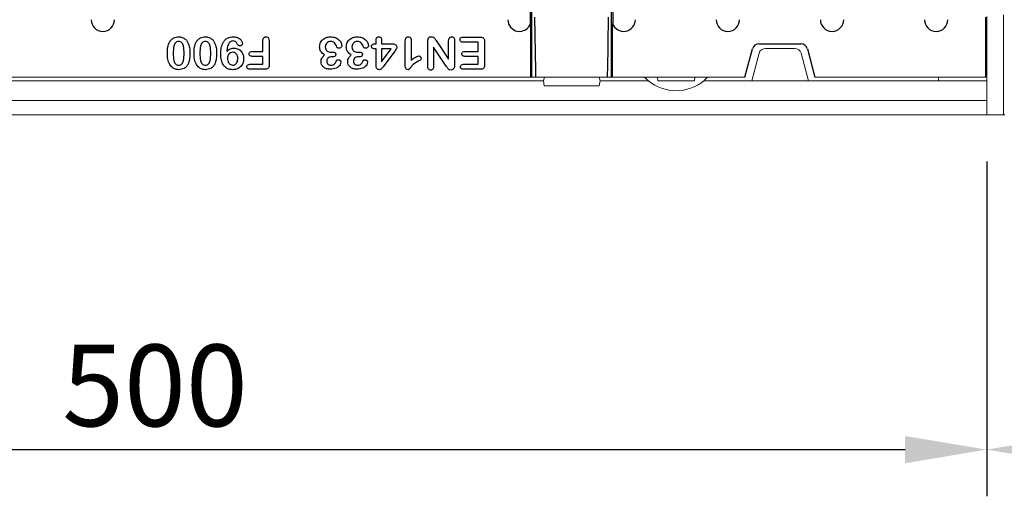
# Model space of a CAD drawing. Extents: x 3107 to 6077, y 322 to 2422.
# Drawn here: x 3765 to 4060, y 794 to 937 of the extents above; entities that cross this region are included whole.
import ezdxf

# ---------------------------------------------------------------- set-up
doc = ezdxf.new("R2010")
doc.units = 0
doc.header["$LTSCALE"] = 7
doc.header["$MEASUREMENT"] = 0
doc.layers.get('0').update_dxf_attribs({"linetype": 'CONTINUOUS'})
doc.layers.get('DEFPOINTS').update_dxf_attribs({"linetype": 'CONTINUOUS'})
doc.layers.add('AM_BOR', color=7, linetype='CONTINUOUS', lineweight=30)
doc.layers.add('DUENN-18', color=94, linetype='CONTINUOUS')
doc.styles.add('BEMSTIL', font='isocp3.shx', dxfattribs={"width": 0.8})
doc.dimstyles.new('BEMASS$0', dxfattribs={"dimscale": 7, "dimtxt": 3.5, "dimasz": 3.5, "dimexe": 2, "dimexo": 2, "dimgap": 1, "dimtad": 1, "dimdec": 0, "dimtxsty": 'BEMSTIL', "dimcen": 3, "dimclrd": 3, "dimclre": 3, "dimclrt": 4, "dimadec": 0, "dimazin": 0, "dimtfac": 0.875, "dimtdec": 0, "dimtmove": 0, "dimatfit": 0, "dimfxl": 1, "dimtolj": 1, "dimlwd": 25, "dimlwe": 25, "dimarcsym": 0})

# ---------------------------------------------------------------- blocks, each defined once
blk = doc.blocks.new('*D145')
at = {"layer": 'AM_BOR', "color": 3, "linetype": 'ByBlock', "lineweight": 25, "transparency": 16777216}
for p, q in [((3555.6, 894.12), (3555.6, 793.68)), ((4054.64, 894.12), (4054.64, 793.68)), ((3580.1, 807.68), (4030.14, 807.68))]:
    blk.add_line(p, q, dxfattribs=at)
at = {"layer": 'AM_BOR', "color": 3, "transparency": 16777216}
for points in [[(3580.1, 811.76), (3580.1, 803.59), (3555.6, 807.68)], [(4030.14, 811.76), (4030.14, 803.59), (4054.64, 807.68)]]:
    blk.add_solid(points, dxfattribs=at)
at = {"layer": 'DEFPOINTS', "color": 0, "transparency": 16777216}
for p in [(3555.6, 908.12), (4054.64, 908.12), (4054.64, 807.68)]:
    blk.add_point(p, dxfattribs=at)
at = {"layer": 'AM_BOR', "color": 4, "transparency": 16777216, "insert": (3805.12, 826.93), "char_height": 24.5, "attachment_point": 5, "style": 'BEMSTIL'}
blk.add_mtext('\\A1;500', dxfattribs=at)
blk = doc.blocks.new('*D146')
at = {"layer": 'AM_BOR', "color": 3, "linetype": 'ByBlock', "lineweight": 25, "transparency": 16777216}
for p, q in [((4054.64, 894.12), (4054.64, 793.68)), ((4135.1, 894.12), (4135.1, 793.68)), ((4079.14, 807.68), (4110.6, 807.68))]:
    blk.add_line(p, q, dxfattribs=at)
at = {"layer": 'AM_BOR', "color": 3, "transparency": 16777216}
for points in [[(4079.14, 811.76), (4079.14, 803.59), (4054.64, 807.68)], [(4110.6, 811.76), (4110.6, 803.59), (4135.1, 807.68)]]:
    blk.add_solid(points, dxfattribs=at)
at = {"layer": 'DEFPOINTS', "color": 0, "transparency": 16777216}
for p in [(4054.64, 908.12), (4135.1, 908.12), (4135.1, 807.68)]:
    blk.add_point(p, dxfattribs=at)
at = {"layer": 'AM_BOR', "color": 4, "transparency": 16777216, "insert": (4094.87, 826.93), "char_height": 24.5, "attachment_point": 5, "style": 'BEMSTIL'}
blk.add_mtext('\\A1;80', dxfattribs=at)

msp = doc.modelspace()

# ---------------------------------------------------------------- linework, layer by layer
at = {"color": 7, "linetype": 'Continuous', "lineweight": 15}
for p, q in [((4054.64, 937.62), (4054.64, 918.32)), ((4059.71, 908.12), (4059.71, 938.12)), ((3997.01, 928.02), (3988.27, 928.02)), ((3986.34, 926.54), (3984.14, 918.32)), ((3998.94, 926.54), (4001.14, 918.32)), ((3692.41, 919.37), (3917.78, 919.37)), ((3917.78, 919.37), (3918.1, 919.37)), ((3918.1, 919.37), (3919.41, 919.37)), ((3940.78, 919.37), (3919.41, 919.37)), ((3921.92, 919.37), (3921.64, 918.32)), ((3938.36, 919.37), (3938.64, 918.32)), ((3940.78, 919.37), (3942.1, 919.37)), ((3942.1, 919.37), (3942.41, 919.37)), ((3982.1, 919.37), (3942.41, 919.37)), ((3955.94, 918.32), (3955.85, 919.37)), ((3966.94, 918.32), (3967.03, 919.37)), ((4054.35, 919.37), (4003.1, 919.37)), ((4040.19, 919.37), (4040.14, 918.32)), ((3688.64, 918.32), (3921.64, 918.32)), ((3921.64, 918.32), (3921.9, 916.82)), ((3938.38, 916.82), (3921.9, 916.82)), ((3938.38, 916.82), (3938.64, 918.32)), ((3953.13, 918.32), (3938.64, 918.32)), ((3966.94, 918.32), (3955.94, 918.32)), ((3984.14, 918.32), (3969.75, 918.32)), ((3984.14, 918.32), (4001.14, 918.32)), ((4054.64, 918.32), (4001.14, 918.32)), ((4054.64, 912.42), (4054.64, 918.32)), ((3555.64, 912.42), (4054.64, 912.42)), ((4054.64, 908.12), (4054.64, 912.42)), ((3555.64, 908.12), (4054.64, 908.12)), ((4054.64, 908.12), (4059.71, 908.12)), ((4059.71, 908.12), (4060.1, 908.12))]:
    msp.add_line(p, q, dxfattribs=at)
for centre, radius, start, end in [((3988.27, 926.02), 2, 90, 165), ((3997.01, 926.02), 2, 15, 90), ((3961.44, 928.32), 13, 223.9198, 230.2849), ((3961.44, 928.32), 13, 309.7151, 316.0802), ((3961.44, 928.32), 13, 230.2849, 309.7151)]:
    msp.add_arc(centre, radius, start, end, dxfattribs=at)
for points, knots in [([(3952.08, 919.3), (3952.23, 919.15), (3952.5, 918.88), (3952.83, 918.58), (3953.03, 918.41), (3953.12, 918.33), (3953.13, 918.33), (3953.13, 918.32)], [0, 0, 0, 0, 0.3411369, 0.5999958, 0.7712673, 0.9031518, 1, 1, 1, 1]), ([(3969.75, 918.32), (3969.75, 918.33), (3969.77, 918.34), (3969.9, 918.45), (3970.13, 918.65), (3970.46, 918.95), (3970.7, 919.2), (3970.8, 919.3)], [0, 0, 0, 0, 0.132726, 0.264543, 0.466762, 0.761303, 1, 1, 1, 1])]:
    msp.add_open_spline(points, degree=3, knots=knots, dxfattribs=at)
at = {"layer": 'DUENN-18'}
for p, q in [((3918.1, 977.37), (3918.1, 919.37)), ((3942.1, 919.37), (3942.1, 977.37)), ((3917.76, 935.49), (3917.76, 950.75)), ((3942.44, 950.75), (3942.44, 935.49)), ((3919.38, 921.34), (3919.1, 937.37)), ((3941.1, 937.37), (3940.82, 921.34)), ((4054.35, 919.37), (4054.35, 937.43)), ((3917.78, 935.49), (3917.76, 935.49)), ((3917.78, 935.49), (3917.78, 919.37)), ((3942.44, 935.49), (3942.41, 935.49)), ((3942.41, 919.37), (3942.41, 935.49)), ((3871.47, 929.37), (3871.47, 930.54)), ((3873.1, 930.54), (3873.1, 929.37)), ((3881.97, 930.44), (3881.97, 924.5)), ((3897.54, 931.37), (3902.83, 931.37)), ((3837.47, 927.12), (3837.47, 930.3)), ((3839.35, 930.31), (3839.35, 922.94)), ((3871.07, 929.37), (3871.47, 929.37)), ((3871.47, 927.87), (3871.19, 927.87)), ((3871.47, 922.77), (3871.47, 927.87)), ((3873.1, 929.37), (3876.41, 929.37)), ((3875.93, 927.87), (3873.1, 927.87)), ((3873.1, 927.87), (3873.1, 924)), ((3873.1, 924), (3875.93, 927.87)), ((3880.22, 922.64), (3880.22, 930.17)), ((3886.97, 922.62), (3886.97, 930.22)), ((3892.52, 922.67), (3888.72, 928.37)), ((3888.72, 928.37), (3888.72, 922.62)), ((3889.52, 930.35), (3893.22, 924.75)), ((3893.22, 924.75), (3893.22, 930.38)), ((3894.97, 930.38), (3894.97, 922.92)), ((3902.1, 929.87), (3897.54, 929.87)), ((3902.1, 927.12), (3902.1, 929.87)), ((3903.97, 930.18), (3903.97, 922.94)), ((3982.1, 919.37), (3984.38, 927.89)), ((3986.31, 929.37), (3998.88, 929.37)), ((4000.82, 927.89), (4003.1, 919.37)), ((3834.25, 927.12), (3837.47, 927.12)), ((3837.47, 925.62), (3834.25, 925.62)), ((3837.47, 923.25), (3837.47, 925.62)), ((3858.4, 925.5), (3858.13, 925.5)), ((3866.4, 925.5), (3866.13, 925.5)), ((3877.04, 927.19), (3873.55, 922.5)), ((3898.04, 927.12), (3902.1, 927.12)), ((3902.1, 925.62), (3898.04, 925.62)), ((3902.1, 923.25), (3902.1, 925.62)), ((3833.62, 923.25), (3837.47, 923.25)), ((3838.2, 921.75), (3833.62, 921.75)), ((3897.69, 923.25), (3902.1, 923.25)), ((3902.83, 921.75), (3897.69, 921.75))]:
    msp.add_line(p, q, dxfattribs=at)
at = {"layer": 'DUENN-18', "flags": 128}
for points in [[(3919.41, 919.37), (3919.41, 919.41), (3919.41, 919.52), (3919.41, 919.7), (3919.4, 919.95), (3919.4, 920.24), (3919.39, 920.58), (3919.39, 920.95), (3919.38, 921.34)], [(3940.82, 921.34), (3940.81, 920.95), (3940.81, 920.58), (3940.8, 920.24), (3940.79, 919.95), (3940.79, 919.7), (3940.79, 919.52), (3940.79, 919.41), (3940.78, 919.37)]]:
    msp.add_lwpolyline(points, dxfattribs=at)
at = {"layer": 'DUENN-18'}
for centre, radius, start, end in [((3789.47, 936.62), 3.5, 180, 0), ((3914.47, 936.62), 3.5, 180, 341.0624), ((3945.72, 936.62), 3.5, 198.9376, 0), ((3976.97, 936.62), 3.5, 180, 0), ((4008.22, 936.62), 3.5, 180, 0), ((4039.47, 936.62), 3.5, 180, 0), ((3986.31, 927.37), 2, 90, 165), ((3998.88, 927.37), 2, 15, 90)]:
    msp.add_arc(centre, radius, start, end, dxfattribs=at)
for points, knots in [([(3809.45, 929.84), (3809.62, 930.11), (3809.97, 930.63), (3810.9, 931.33), (3811.71, 931.43), (3812.21, 931.5)], [0, 0, 0, 0, 0.280983, 0.561706, 1, 1, 1, 1]), ([(3812.21, 931.5), (3812.57, 931.46), (3813.31, 931.39), (3814.48, 930.69), (3814.94, 929.85), (3815.22, 929.33)], [0, 0, 0, 0, 0.280555, 0.561089, 1, 1, 1, 1]), ([(3817.45, 929.84), (3817.62, 930.11), (3817.97, 930.63), (3818.9, 931.33), (3819.71, 931.43), (3820.21, 931.5)], [0, 0, 0, 0, 0.280983, 0.561706, 1, 1, 1, 1]), ([(3820.21, 931.5), (3820.57, 931.46), (3821.31, 931.39), (3822.48, 930.69), (3822.94, 929.85), (3823.22, 929.33)], [0, 0, 0, 0, 0.280555, 0.561089, 1, 1, 1, 1]), ([(3824.85, 926.35), (3824.87, 926.95), (3824.92, 928.14), (3825.4, 929.6), (3826.11, 930.56), (3827.06, 931.33), (3827.97, 931.43), (3828.58, 931.5)], [0, 0, 0, 0, 0.250811, 0.500897, 0.626216, 0.751408, 1, 1, 1, 1]), ([(3828.58, 931.5), (3828.93, 931.47), (3829.63, 931.43), (3830.52, 930.96), (3831.17, 930.3), (3831.29, 929.75), (3831.35, 929.48)], [0, 0, 0, 0, 0.280844, 0.561071, 0.781194, 1, 1, 1, 1]), ([(3837.47, 930.3), (3837.48, 930.46), (3837.49, 930.78), (3837.69, 931.2), (3838.03, 931.46), (3838.28, 931.48), (3838.41, 931.5)], [0, 0, 0, 0, 0.28105, 0.560307, 0.780073, 1, 1, 1, 1]), ([(3838.41, 931.5), (3838.57, 931.48), (3838.89, 931.44), (3839.31, 930.99), (3839.33, 930.57), (3839.35, 930.31)], [0, 0, 0, 0, 0.280005, 0.559557, 1, 1, 1, 1]), ([(3854.47, 928.41), (3854.54, 928.89), (3854.68, 929.86), (3855.64, 930.88), (3856.76, 931.42), (3857.52, 931.47), (3857.9, 931.5)], [0, 0, 0, 0, 0.279232, 0.558562, 0.779135, 1, 1, 1, 1]), ([(3857.9, 931.5), (3858.32, 931.46), (3859.18, 931.38), (3860.21, 930.73), (3860.93, 929.88), (3861.09, 929.23), (3861.17, 928.9)], [0, 0, 0, 0, 0.280134, 0.560164, 0.780628, 1, 1, 1, 1]), ([(3862.47, 928.41), (3862.54, 928.89), (3862.68, 929.86), (3863.64, 930.88), (3864.76, 931.42), (3865.52, 931.47), (3865.9, 931.5)], [0, 0, 0, 0, 0.279233, 0.558563, 0.779135, 1, 1, 1, 1]), ([(3865.9, 931.5), (3866.32, 931.46), (3867.18, 931.38), (3868.21, 930.73), (3868.93, 929.88), (3869.09, 929.23), (3869.17, 928.9)], [0, 0, 0, 0, 0.280135, 0.560164, 0.780628, 1, 1, 1, 1]), ([(3871.47, 930.54), (3871.48, 930.68), (3871.49, 930.94), (3871.67, 931.28), (3871.97, 931.47), (3872.18, 931.49), (3872.29, 931.5)], [0, 0, 0, 0, 0.280826, 0.559643, 0.7795, 1, 1, 1, 1]), ([(3872.29, 931.5), (3872.42, 931.48), (3872.69, 931.45), (3873.05, 931.1), (3873.08, 930.75), (3873.1, 930.54)], [0, 0, 0, 0, 0.28059, 0.560525, 1, 1, 1, 1]), ([(3880.22, 930.17), (3880.24, 930.48), (3880.25, 930.86), (3880.49, 931.25), (3880.72, 931.45), (3880.95, 931.48), (3881.1, 931.5)], [0, 0, 0, 0, 0.499422, 0.625308, 0.750768, 1, 1, 1, 1]), ([(3881.1, 931.5), (3881.25, 931.48), (3881.54, 931.45), (3881.93, 931.05), (3881.96, 930.67), (3881.97, 930.44)], [0, 0, 0, 0, 0.2803514, 0.5600082, 1, 1, 1, 1]), ([(3886.97, 930.22), (3886.98, 930.4), (3887, 930.75), (3887.2, 931.21), (3887.6, 931.47), (3887.87, 931.49), (3888.01, 931.5)], [0, 0, 0, 0, 0.2809842, 0.5602313, 0.7796107, 1, 1, 1, 1]), ([(3888.01, 931.5), (3888.2, 931.48), (3888.58, 931.45), (3889.1, 930.99), (3889.36, 930.59), (3889.52, 930.35)], [0, 0, 0, 0, 0.279356, 0.558845, 1, 1, 1, 1]), ([(3893.22, 930.38), (3893.23, 930.53), (3893.24, 930.83), (3893.43, 931.22), (3893.74, 931.46), (3893.98, 931.49), (3894.1, 931.5)], [0, 0, 0, 0, 0.2809583, 0.5603234, 0.7800779, 1, 1, 1, 1]), ([(3894.1, 931.5), (3894.25, 931.48), (3894.55, 931.44), (3894.93, 931), (3894.96, 930.61), (3894.97, 930.38)], [0, 0, 0, 0, 0.27973, 0.559386, 1, 1, 1, 1]), ([(3896.61, 930.63), (3896.62, 930.75), (3896.65, 931.01), (3897.01, 931.33), (3897.34, 931.36), (3897.54, 931.37)], [0, 0, 0, 0, 0.2799579, 0.5596418, 1, 1, 1, 1]), ([(3897.54, 929.87), (3897.41, 929.88), (3897.16, 929.89), (3896.83, 930.05), (3896.63, 930.33), (3896.62, 930.53), (3896.61, 930.63)], [0, 0, 0, 0, 0.281015, 0.560321, 0.779954, 1, 1, 1, 1]), ([(3902.83, 931.37), (3903.01, 931.37), (3903.36, 931.35), (3903.81, 931.05), (3903.96, 930.6), (3903.97, 930.32), (3903.97, 930.18)], [0, 0, 0, 0, 0.281057, 0.5580471, 0.7786105, 1, 1, 1, 1]), ([(3808.85, 926.61), (3808.85, 927.24), (3808.85, 928.36), (3809.27, 929.39), (3809.45, 929.84)], [0, 0, 0, 0, 0.5608269, 1, 1, 1, 1]), ([(3812.23, 930.12), (3812.04, 930.11), (3811.67, 930.08), (3811.05, 929.6), (3810.61, 928.33), (3810.6, 927.22), (3810.6, 926.48)], [0, 0, 0, 0, 0.124889, 0.249335, 0.49844, 1, 1, 1, 1]), ([(3813.85, 926.53), (3813.84, 927.26), (3813.83, 928.36), (3813.39, 929.61), (3812.78, 930.08), (3812.41, 930.11), (3812.23, 930.12)], [0, 0, 0, 0, 0.501487, 0.750619, 0.875105, 1, 1, 1, 1]), ([(3815.22, 929.33), (3815.35, 928.86), (3815.58, 928), (3815.59, 927.11), (3815.6, 926.72)], [0, 0, 0, 0, 0.559559, 1, 1, 1, 1]), ([(3816.85, 926.61), (3816.85, 927.24), (3816.85, 928.36), (3817.27, 929.39), (3817.45, 929.84)], [0, 0, 0, 0, 0.560827, 1, 1, 1, 1]), ([(3820.23, 930.12), (3820.04, 930.11), (3819.67, 930.08), (3819.05, 929.6), (3818.61, 928.33), (3818.6, 927.22), (3818.6, 926.48)], [0, 0, 0, 0, 0.124889, 0.249335, 0.49844, 1, 1, 1, 1]), ([(3821.85, 926.53), (3821.84, 927.26), (3821.83, 928.36), (3821.39, 929.61), (3820.78, 930.08), (3820.41, 930.11), (3820.23, 930.12)], [0, 0, 0, 0, 0.5014872, 0.7506191, 0.8751054, 1, 1, 1, 1]), ([(3823.22, 929.33), (3823.35, 928.86), (3823.58, 928), (3823.59, 927.11), (3823.6, 926.72)], [0, 0, 0, 0, 0.559559, 1, 1, 1, 1]), ([(3827.26, 929.54), (3827.08, 929.1), (3826.76, 928.31), (3826.72, 927.46), (3826.7, 927.09)], [0, 0, 0, 0, 0.558373, 1, 1, 1, 1]), ([(3826.7, 927.09), (3827.04, 927.42), (3827.64, 928.01), (3828.48, 928.09), (3828.84, 928.12)], [0, 0, 0, 0, 0.559376, 1, 1, 1, 1]), ([(3828.53, 930.25), (3828.39, 930.23), (3828.11, 930.21), (3827.64, 929.98), (3827.4, 929.71), (3827.26, 929.54)], [0, 0, 0, 0, 0.2803719, 0.5607094, 1, 1, 1, 1]), ([(3829.76, 929.41), (3829.7, 929.54), (3829.57, 929.81), (3829.15, 930.16), (3828.77, 930.21), (3828.53, 930.25)], [0, 0, 0, 0, 0.2808332, 0.5618067, 1, 1, 1, 1]), ([(3828.84, 928.12), (3829.29, 928.06), (3830.18, 927.94), (3831.13, 927.05), (3831.64, 926.01), (3831.7, 925.31), (3831.72, 924.96)], [0, 0, 0, 0, 0.279245, 0.558595, 0.779209, 1, 1, 1, 1]), ([(3830.63, 928.79), (3830.52, 928.8), (3830.31, 928.82), (3829.97, 929.01), (3829.84, 929.26), (3829.76, 929.41)], [0, 0, 0, 0, 0.280845, 0.561394, 1, 1, 1, 1]), ([(3831.35, 929.48), (3831.33, 929.38), (3831.3, 929.17), (3831.11, 928.94), (3830.87, 928.81), (3830.71, 928.79), (3830.63, 928.79)], [0, 0, 0, 0, 0.279183, 0.559242, 0.779435, 1, 1, 1, 1]), ([(3856, 926.07), (3855.53, 926.39), (3854.68, 926.97), (3854.54, 927.97), (3854.47, 928.41)], [0, 0, 0, 0, 0.559951, 1, 1, 1, 1]), ([(3857.89, 930.12), (3857.64, 930.09), (3857.15, 930.03), (3856.6, 929.59), (3856.27, 929.04), (3856.24, 928.66), (3856.22, 928.47)], [0, 0, 0, 0, 0.279741, 0.559154, 0.77948, 1, 1, 1, 1]), ([(3856.22, 928.47), (3856.24, 928.23), (3856.28, 927.75), (3856.69, 927.18), (3857.26, 926.91), (3857.63, 926.88), (3857.82, 926.87)], [0, 0, 0, 0, 0.28032, 0.558998, 0.779106, 1, 1, 1, 1]), ([(3859.72, 928.38), (3859.53, 928.86), (3859.27, 929.54), (3858.49, 930.08), (3858.09, 930.11), (3857.89, 930.12)], [0, 0, 0, 0, 0.560404, 0.779709, 1, 1, 1, 1]), ([(3860.3, 928.06), (3860.18, 928.08), (3860, 928.11), (3859.8, 928.24), (3859.75, 928.33), (3859.72, 928.38)], [0, 0, 0, 0, 0.558739, 0.779748, 1, 1, 1, 1]), ([(3861.17, 928.9), (3861.15, 928.77), (3861.13, 928.52), (3860.89, 928.24), (3860.6, 928.08), (3860.4, 928.07), (3860.3, 928.06)], [0, 0, 0, 0, 0.279863, 0.5591273, 0.7795749, 1, 1, 1, 1]), ([(3864, 926.07), (3863.53, 926.39), (3862.68, 926.97), (3862.54, 927.97), (3862.47, 928.41)], [0, 0, 0, 0, 0.55995, 1, 1, 1, 1]), ([(3865.89, 930.12), (3865.64, 930.09), (3865.15, 930.03), (3864.6, 929.59), (3864.27, 929.04), (3864.24, 928.66), (3864.22, 928.47)], [0, 0, 0, 0, 0.27974, 0.559153, 0.779479, 1, 1, 1, 1]), ([(3864.22, 928.47), (3864.24, 928.23), (3864.28, 927.75), (3864.69, 927.18), (3865.26, 926.91), (3865.63, 926.88), (3865.82, 926.87)], [0, 0, 0, 0, 0.280319, 0.558997, 0.779106, 1, 1, 1, 1]), ([(3867.72, 928.38), (3867.53, 928.86), (3867.27, 929.54), (3866.49, 930.08), (3866.09, 930.11), (3865.89, 930.12)], [0, 0, 0, 0, 0.560403, 0.779708, 1, 1, 1, 1]), ([(3868.3, 928.06), (3868.18, 928.08), (3868, 928.11), (3867.8, 928.24), (3867.75, 928.33), (3867.72, 928.38)], [0, 0, 0, 0, 0.558737, 0.7797451, 1, 1, 1, 1]), ([(3869.17, 928.9), (3869.15, 928.77), (3869.13, 928.52), (3868.89, 928.24), (3868.6, 928.08), (3868.4, 928.07), (3868.3, 928.06)], [0, 0, 0, 0, 0.2798639, 0.5591268, 0.7795747, 1, 1, 1, 1]), ([(3870.07, 928.63), (3870.07, 928.72), (3870.08, 928.9), (3870.22, 929.14), (3870.56, 929.35), (3870.86, 929.36), (3871.07, 929.37)], [0, 0, 0, 0, 0.187204, 0.373652, 0.560393, 1, 1, 1, 1]), ([(3871.19, 927.87), (3870.93, 927.88), (3870.6, 927.89), (3870.25, 928.08), (3870.09, 928.3), (3870.08, 928.5), (3870.07, 928.63)], [0, 0, 0, 0, 0.499525, 0.625045, 0.750289, 1, 1, 1, 1]), ([(3876.41, 929.37), (3876.58, 929.36), (3876.93, 929.35), (3877.38, 929.12), (3877.63, 928.73), (3877.65, 928.45), (3877.66, 928.31)], [0, 0, 0, 0, 0.280832, 0.559828, 0.779655, 1, 1, 1, 1]), ([(3877.66, 928.31), (3877.64, 928.19), (3877.6, 927.95), (3877.34, 927.59), (3877.16, 927.34), (3877.04, 927.19)], [0, 0, 0, 0, 0.27857, 0.558982, 1, 1, 1, 1]), ([(3809.35, 923.54), (3809.18, 924.1), (3808.86, 925.1), (3808.85, 926.15), (3808.85, 926.61)], [0, 0, 0, 0, 0.559156, 1, 1, 1, 1]), ([(3810.6, 926.48), (3810.61, 925.76), (3810.62, 924.69), (3811.08, 923.46), (3811.7, 923.04), (3812.06, 923.01), (3812.24, 923)], [0, 0, 0, 0, 0.501531, 0.750434, 0.874966, 1, 1, 1, 1]), ([(3812.24, 923), (3812.42, 923.01), (3812.79, 923.04), (3813.4, 923.49), (3813.81, 924.74), (3813.83, 925.81), (3813.85, 926.53)], [0, 0, 0, 0, 0.125052, 0.249628, 0.498485, 1, 1, 1, 1]), ([(3815.6, 926.72), (3815.59, 926.13), (3815.58, 925.07), (3815.3, 924.05), (3815.18, 923.6)], [0, 0, 0, 0, 0.560368, 1, 1, 1, 1]), ([(3817.35, 923.54), (3817.18, 924.1), (3816.86, 925.1), (3816.85, 926.15), (3816.85, 926.61)], [0, 0, 0, 0, 0.559156, 1, 1, 1, 1]), ([(3818.6, 926.48), (3818.61, 925.76), (3818.62, 924.69), (3819.08, 923.46), (3819.7, 923.04), (3820.06, 923.01), (3820.24, 923)], [0, 0, 0, 0, 0.501532, 0.750434, 0.874966, 1, 1, 1, 1]), ([(3820.24, 923), (3820.42, 923.01), (3820.79, 923.04), (3821.4, 923.49), (3821.81, 924.74), (3821.83, 925.81), (3821.85, 926.53)], [0, 0, 0, 0, 0.125052, 0.249628, 0.498485, 1, 1, 1, 1]), ([(3823.6, 926.72), (3823.59, 926.13), (3823.58, 925.07), (3823.3, 924.05), (3823.18, 923.6)], [0, 0, 0, 0, 0.5603682, 1, 1, 1, 1]), ([(3828.42, 921.62), (3828, 921.65), (3827.16, 921.72), (3826.06, 922.4), (3825.3, 923.51), (3824.91, 924.87), (3824.87, 925.86), (3824.85, 926.35)], [0, 0, 0, 0, 0.186587, 0.372738, 0.559129, 0.779396, 1, 1, 1, 1]), ([(3828.45, 926.87), (3828.2, 926.83), (3827.7, 926.76), (3827.17, 926.25), (3826.89, 925.67), (3826.86, 925.27), (3826.85, 925.07)], [0, 0, 0, 0, 0.279156, 0.558588, 0.779152, 1, 1, 1, 1]), ([(3826.85, 925.07), (3826.87, 924.8), (3826.91, 924.25), (3827.28, 923.55), (3827.84, 923.08), (3828.28, 923.02), (3828.49, 923)], [0, 0, 0, 0, 0.280726, 0.560587, 0.780446, 1, 1, 1, 1]), ([(3831.72, 924.96), (3831.67, 924.46), (3831.56, 923.48), (3830.7, 922.35), (3829.58, 921.72), (3828.8, 921.65), (3828.42, 921.62)], [0, 0, 0, 0, 0.279943, 0.559194, 0.779497, 1, 1, 1, 1]), ([(3829.97, 924.95), (3829.96, 925.21), (3829.93, 925.72), (3829.59, 926.37), (3829.06, 926.8), (3828.66, 926.85), (3828.45, 926.87)], [0, 0, 0, 0, 0.280851, 0.560483, 0.780315, 1, 1, 1, 1]), ([(3828.49, 923), (3828.66, 923.02), (3829.01, 923.05), (3829.43, 923.37), (3829.88, 923.96), (3829.94, 924.55), (3829.97, 924.95)], [0, 0, 0, 0, 0.1868148, 0.3737782, 0.5611822, 1, 1, 1, 1]), ([(3833.36, 926.38), (3833.37, 926.5), (3833.4, 926.75), (3833.73, 927.08), (3834.05, 927.11), (3834.25, 927.12)], [0, 0, 0, 0, 0.280601, 0.560187, 1, 1, 1, 1]), ([(3834.25, 925.62), (3834.12, 925.63), (3833.88, 925.64), (3833.56, 925.81), (3833.38, 926.08), (3833.37, 926.28), (3833.36, 926.38)], [0, 0, 0, 0, 0.280924, 0.559732, 0.779676, 1, 1, 1, 1]), ([(3854.93, 924.07), (3854.94, 924.29), (3854.97, 924.73), (3855.33, 925.44), (3855.75, 925.83), (3856, 926.07)], [0, 0, 0, 0, 0.280183, 0.559785, 1, 1, 1, 1]), ([(3858.13, 925.5), (3857.92, 925.48), (3857.51, 925.44), (3856.99, 925.13), (3856.68, 924.67), (3856.66, 924.35), (3856.65, 924.18)], [0, 0, 0, 0, 0.28045, 0.560278, 0.779729, 1, 1, 1, 1]), ([(3857.82, 926.87), (3857.96, 926.88), (3858.22, 926.9), (3858.47, 926.92), (3858.58, 926.92)], [0, 0, 0, 0, 0.559958, 1, 1, 1, 1]), ([(3859.34, 926.22), (3859.33, 926.1), (3859.29, 925.84), (3858.93, 925.53), (3858.6, 925.51), (3858.4, 925.5)], [0, 0, 0, 0, 0.279745, 0.55949, 1, 1, 1, 1]), ([(3858.58, 926.92), (3858.69, 926.92), (3858.91, 926.9), (3859.18, 926.74), (3859.33, 926.48), (3859.34, 926.31), (3859.34, 926.22)], [0, 0, 0, 0, 0.280637, 0.559146, 0.779309, 1, 1, 1, 1]), ([(3859.55, 924.37), (3859.59, 924.42), (3859.68, 924.52), (3859.91, 924.59), (3860.08, 924.6), (3860.18, 924.61)], [0, 0, 0, 0, 0.278048, 0.558793, 1, 1, 1, 1]), ([(3860.18, 924.61), (3860.29, 924.59), (3860.5, 924.56), (3860.73, 924.35), (3860.87, 924.11), (3860.88, 923.94), (3860.88, 923.85)], [0, 0, 0, 0, 0.279139, 0.559062, 0.779355, 1, 1, 1, 1]), ([(3862.93, 924.07), (3862.94, 924.29), (3862.97, 924.73), (3863.33, 925.44), (3863.75, 925.83), (3864, 926.07)], [0, 0, 0, 0, 0.280183, 0.559785, 1, 1, 1, 1]), ([(3866.13, 925.5), (3865.92, 925.48), (3865.51, 925.44), (3864.99, 925.13), (3864.68, 924.67), (3864.66, 924.35), (3864.65, 924.18)], [0, 0, 0, 0, 0.280449, 0.560278, 0.779729, 1, 1, 1, 1]), ([(3865.82, 926.87), (3865.96, 926.88), (3866.22, 926.9), (3866.47, 926.92), (3866.58, 926.92)], [0, 0, 0, 0, 0.55996, 1, 1, 1, 1]), ([(3867.34, 926.22), (3867.33, 926.1), (3867.29, 925.84), (3866.93, 925.53), (3866.6, 925.51), (3866.4, 925.5)], [0, 0, 0, 0, 0.279743, 0.559488, 1, 1, 1, 1]), ([(3866.58, 926.92), (3866.69, 926.92), (3866.91, 926.9), (3867.18, 926.74), (3867.33, 926.48), (3867.34, 926.31), (3867.34, 926.22)], [0, 0, 0, 0, 0.280636, 0.559147, 0.77931, 1, 1, 1, 1]), ([(3867.55, 924.37), (3867.59, 924.42), (3867.68, 924.52), (3867.91, 924.59), (3868.08, 924.6), (3868.18, 924.61)], [0, 0, 0, 0, 0.278051, 0.55879, 1, 1, 1, 1]), ([(3868.18, 924.61), (3868.29, 924.59), (3868.5, 924.56), (3868.73, 924.35), (3868.87, 924.11), (3868.88, 923.94), (3868.88, 923.85)], [0, 0, 0, 0, 0.27914, 0.559063, 0.779354, 1, 1, 1, 1]), ([(3881.97, 924.5), (3882.36, 924.8), (3883.05, 925.33), (3883.87, 925.62), (3884.23, 925.75)], [0, 0, 0, 0, 0.5620971, 1, 1, 1, 1]), ([(3884.93, 925.01), (3884.92, 924.88), (3884.89, 924.6), (3884.46, 924.34), (3884.16, 924.19), (3883.98, 924.1)], [0, 0, 0, 0, 0.278136, 0.557633, 1, 1, 1, 1]), ([(3884.23, 925.75), (3884.33, 925.73), (3884.54, 925.7), (3884.77, 925.5), (3884.91, 925.26), (3884.93, 925.1), (3884.93, 925.01)], [0, 0, 0, 0, 0.27899, 0.559206, 0.779715, 1, 1, 1, 1]), ([(3897.15, 926.37), (3897.16, 926.49), (3897.19, 926.74), (3897.51, 927.08), (3897.84, 927.11), (3898.04, 927.12)], [0, 0, 0, 0, 0.280597, 0.560385, 1, 1, 1, 1]), ([(3898.04, 925.62), (3897.91, 925.63), (3897.67, 925.64), (3897.35, 925.8), (3897.17, 926.08), (3897.16, 926.27), (3897.15, 926.37)], [0, 0, 0, 0, 0.280945, 0.559851, 0.779725, 1, 1, 1, 1]), ([(3812.27, 921.62), (3811.92, 921.65), (3811.23, 921.7), (3810.1, 922.29), (3809.63, 923.07), (3809.35, 923.54)], [0, 0, 0, 0, 0.280806, 0.561073, 1, 1, 1, 1]), ([(3815.18, 923.6), (3815.02, 923.28), (3814.72, 922.65), (3813.73, 921.8), (3812.82, 921.69), (3812.27, 921.62)], [0, 0, 0, 0, 0.28111, 0.561638, 1, 1, 1, 1]), ([(3820.27, 921.62), (3819.92, 921.65), (3819.23, 921.7), (3818.1, 922.29), (3817.63, 923.07), (3817.35, 923.54)], [0, 0, 0, 0, 0.280806, 0.561073, 1, 1, 1, 1]), ([(3823.18, 923.6), (3823.02, 923.28), (3822.72, 922.65), (3821.73, 921.8), (3820.82, 921.69), (3820.27, 921.62)], [0, 0, 0, 0, 0.28111, 0.561638, 1, 1, 1, 1]), ([(3832.69, 922.49), (3832.71, 922.62), (3832.74, 922.87), (3833.08, 923.21), (3833.41, 923.23), (3833.62, 923.25)], [0, 0, 0, 0, 0.280267, 0.559845, 1, 1, 1, 1]), ([(3833.62, 921.75), (3833.49, 921.75), (3833.24, 921.76), (3832.92, 921.92), (3832.72, 922.2), (3832.7, 922.39), (3832.69, 922.49)], [0, 0, 0, 0, 0.280952, 0.560042, 0.779903, 1, 1, 1, 1]), ([(3839.35, 922.94), (3839.34, 922.76), (3839.33, 922.4), (3839.06, 921.94), (3838.62, 921.76), (3838.34, 921.75), (3838.2, 921.75)], [0, 0, 0, 0, 0.2812642, 0.5587128, 0.7788051, 1, 1, 1, 1]), ([(3857.75, 921.75), (3857.37, 921.77), (3856.6, 921.83), (3855.64, 922.36), (3855.03, 923.16), (3854.96, 923.77), (3854.93, 924.07)], [0, 0, 0, 0, 0.280726, 0.56036, 0.780072, 1, 1, 1, 1]), ([(3856.65, 924.18), (3856.67, 924), (3856.72, 923.63), (3857.07, 923.23), (3857.51, 923.02), (3857.79, 923.01), (3857.94, 923)], [0, 0, 0, 0, 0.279189, 0.558807, 0.779239, 1, 1, 1, 1]), ([(3860.88, 923.85), (3860.83, 923.6), (3860.72, 923.09), (3860.17, 922.52), (3859.24, 921.89), (3858.37, 921.81), (3857.75, 921.75)], [0, 0, 0, 0, 0.185897, 0.373201, 0.560667, 1, 1, 1, 1]), ([(3857.94, 923), (3858.16, 923.01), (3858.59, 923.03), (3859.22, 923.54), (3859.42, 924.05), (3859.55, 924.37)], [0, 0, 0, 0, 0.280281, 0.557911, 1, 1, 1, 1]), ([(3865.75, 921.75), (3865.37, 921.77), (3864.6, 921.83), (3863.64, 922.36), (3863.03, 923.16), (3862.96, 923.77), (3862.93, 924.07)], [0, 0, 0, 0, 0.2807274, 0.5603605, 0.7800721, 1, 1, 1, 1]), ([(3864.65, 924.18), (3864.67, 924), (3864.72, 923.63), (3865.07, 923.23), (3865.51, 923.02), (3865.79, 923.01), (3865.94, 923)], [0, 0, 0, 0, 0.279189, 0.558808, 0.779241, 1, 1, 1, 1]), ([(3868.88, 923.85), (3868.83, 923.6), (3868.72, 923.09), (3868.17, 922.52), (3867.24, 921.89), (3866.37, 921.81), (3865.75, 921.75)], [0, 0, 0, 0, 0.185897, 0.373202, 0.560668, 1, 1, 1, 1]), ([(3865.94, 923), (3866.16, 923.01), (3866.59, 923.03), (3867.22, 923.54), (3867.42, 924.05), (3867.55, 924.37)], [0, 0, 0, 0, 0.280282, 0.557912, 1, 1, 1, 1]), ([(3872.46, 921.62), (3872.3, 921.63), (3871.97, 921.66), (3871.51, 922.08), (3871.49, 922.51), (3871.47, 922.77)], [0, 0, 0, 0, 0.281081, 0.55988, 1, 1, 1, 1]), ([(3873.55, 922.5), (3873.39, 922.28), (3873.17, 921.98), (3872.79, 921.66), (3872.57, 921.63), (3872.46, 921.62)], [0, 0, 0, 0, 0.561146, 0.78063, 1, 1, 1, 1]), ([(3880.98, 921.62), (3880.84, 921.64), (3880.58, 921.68), (3880.27, 922.09), (3880.24, 922.43), (3880.22, 922.64)], [0, 0, 0, 0, 0.279066, 0.559334, 1, 1, 1, 1]), ([(3883.98, 924.1), (3883.31, 923.74), (3882.37, 923.23), (3881.72, 922.04), (3881.22, 921.76), (3880.98, 921.62)], [0, 0, 0, 0, 0.565799, 0.789765, 1, 1, 1, 1]), ([(3887.86, 921.5), (3887.71, 921.51), (3887.4, 921.55), (3887.01, 921.98), (3886.99, 922.38), (3886.97, 922.62)], [0, 0, 0, 0, 0.280098, 0.559585, 1, 1, 1, 1]), ([(3888.72, 922.62), (3888.72, 922.47), (3888.7, 922.17), (3888.53, 921.78), (3888.21, 921.53), (3887.98, 921.51), (3887.86, 921.5)], [0, 0, 0, 0, 0.281044, 0.560423, 0.779991, 1, 1, 1, 1]), ([(3893.86, 921.5), (3893.68, 921.52), (3893.33, 921.56), (3892.88, 922.05), (3892.66, 922.43), (3892.52, 922.67)], [0, 0, 0, 0, 0.2786195, 0.5580563, 1, 1, 1, 1]), ([(3894.87, 922.17), (3894.81, 922.06), (3894.7, 921.85), (3894.36, 921.58), (3894.05, 921.53), (3893.86, 921.5)], [0, 0, 0, 0, 0.280864, 0.561802, 1, 1, 1, 1]), ([(3894.97, 922.92), (3894.97, 922.77), (3894.97, 922.52), (3894.9, 922.28), (3894.87, 922.17)], [0, 0, 0, 0, 0.560256, 1, 1, 1, 1]), ([(3896.76, 922.49), (3896.78, 922.62), (3896.81, 922.87), (3897.16, 923.21), (3897.49, 923.23), (3897.69, 923.25)], [0, 0, 0, 0, 0.280256, 0.559819, 1, 1, 1, 1]), ([(3897.69, 921.75), (3897.56, 921.75), (3897.31, 921.76), (3896.99, 921.92), (3896.79, 922.2), (3896.77, 922.39), (3896.76, 922.49)], [0, 0, 0, 0, 0.280974, 0.560054, 0.779911, 1, 1, 1, 1]), ([(3903.97, 922.94), (3903.97, 922.76), (3903.96, 922.41), (3903.69, 921.94), (3903.25, 921.76), (3902.97, 921.75), (3902.83, 921.75)], [0, 0, 0, 0, 0.2812825, 0.5587698, 0.7787879, 1, 1, 1, 1])]:
    msp.add_open_spline(points, degree=3, knots=knots, dxfattribs=at)

# ---------------------------------------------------------------- dimensions: what is measured, and where the dimension line sits
at = {"layer": 'AM_BOR'}
dim = msp.add_linear_dim(base=(4054.64, 807.68), p1=(3555.6, 908.12), p2=(4054.64, 908.12), text='500', dimstyle='BEMASS$0', override={"dimarcsym": 1}, dxfattribs=at)
dim.commit()
dim.dimension.update_dxf_attribs({"geometry": '*D145', "text_midpoint": (3805.12, 826.93)})
dim = msp.add_linear_dim(base=(4135.1, 807.68), p1=(4054.64, 908.12), p2=(4135.1, 908.12), dimstyle='BEMASS$0', override={"dimarcsym": 1}, dxfattribs=at)
dim.commit()
dim.dimension.update_dxf_attribs({"geometry": '*D146', "text_midpoint": (4094.87, 826.93)})

doc.saveas('drawing.dxf')
